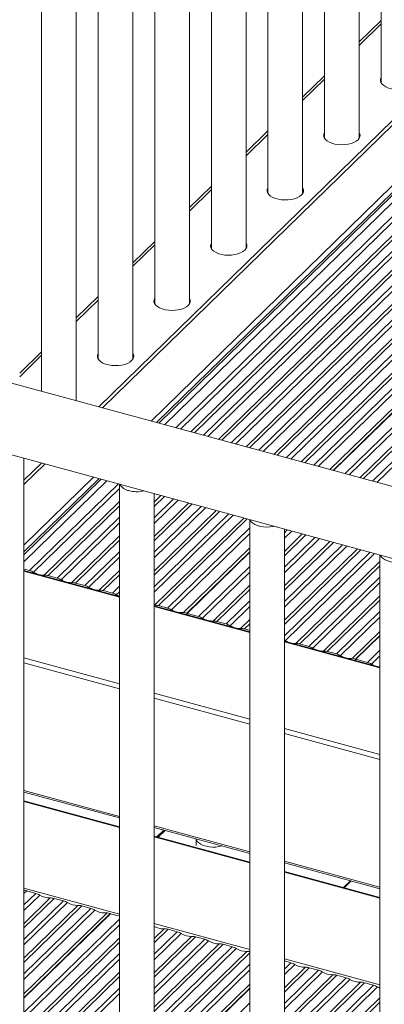
# Model space of a CAD drawing. Units: millimetres. Extents: x -9664 to 12543, y -7239 to 2259.
# Drawn here: x -6709 to -6499, y -5300 to -4732 of the extents above; entities that cross this region are included whole.
import ezdxf

# ---------------------------------------------------------------- set-up
doc = ezdxf.new("R2010")
doc.units = ezdxf.units.MM

msp = doc.modelspace()

# ---------------------------------------------------------------- linework, layer by layer
at = {"color": 7, "linetype": 'Continuous', "lineweight": 15}
for p, q in [((-6500.52, -4101.3), (-6500.52, -4768.12)), ((-6513.19, -4800.01), (-6513.19, -4113.67)), ((-6533.19, -4133.19), (-6533.19, -4800.01)), ((-6545.86, -4831.89), (-6545.86, -4145.55)), ((-6565.86, -4165.07), (-6565.86, -4831.89)), ((-6578.53, -4863.78), (-6578.53, -4177.44)), ((-6598.53, -4196.96), (-6598.53, -4863.78)), ((-6611.19, -4895.66), (-6611.19, -4209.32)), ((-6631.19, -4228.84), (-6631.19, -4895.66)), ((-6643.86, -4927.55), (-6643.86, -4241.21)), ((-6663.86, -4260.73), (-6663.86, -4927.55)), ((-6676.53, -4951.57), (-6676.53, -4273.09)), ((-6696.53, -4292.62), (-6696.53, -4946.13)), ((-6663.45, -4955.12), (-6434.93, -4732.08)), ((-6661.39, -4955.68), (-6434.93, -4734.65)), ((-6500.52, -4731.99), (-6513.19, -4744.35)), ((-6628.91, -4964.51), (-6404.16, -4745.15)), ((-6625.61, -4965.4), (-6398.32, -4743.56)), ((-6533.19, -4763.87), (-6545.86, -4776.24)), ((-6302.81, -4769.52), (-6530.1, -4991.36)), ((-6528.33, -4991.84), (-6301.04, -4770)), ((-6528.11, -4991.9), (-6300.82, -4770.06)), ((-6565.86, -4795.76), (-6578.53, -4808.12)), ((-6598.53, -4827.64), (-6611.19, -4840.01)), ((-6129.1, -5100.35), (-7087.83, -4839.78)), ((-6631.19, -4859.53), (-6643.86, -4871.9)), ((-7099.63, -4878.03), (-6129.1, -5141.8)), ((-6663.86, -4891.42), (-6676.53, -4903.78)), ((-6696.53, -4923.3), (-6709.2, -4935.67)), ((-6706.76, -5647.09), (-6706.76, -4984.8)), ((-6706.76, -4997.39), (-6696.67, -4987.54)), ((-6706.76, -4999.96), (-6694.61, -4988.1)), ((-6706.76, -5040.49), (-6662.13, -4996.93)), ((-6706.76, -5044.6), (-6658.83, -4997.83)), ((-6651.58, -4999.8), (-6651.58, -5667.52)), ((-6631.58, -5667.52), (-6631.58, -5005.23)), ((-6576.41, -5020.23), (-6576.41, -5687.95)), ((-6556.41, -5687.95), (-6556.41, -5025.66)), ((-6576.41, -5036.56), (-6614.56, -5073.8)), ((-6612.79, -5074.28), (-6576.41, -5038.77)), ((-6612.57, -5074.34), (-6576.41, -5039.05)), ((-6501.23, -5040.66), (-6501.23, -5708.39)), ((-6703.46, -5049.64), (-6706.76, -5048.75)), ((-6651.58, -5064.55), (-6706.76, -5049.55)), ((-6687.54, -5053.97), (-6692.81, -5052.54)), ((-6671.62, -5058.29), (-6676.89, -5056.86)), ((-6655.7, -5062.62), (-6660.97, -5061.19)), ((-6631.58, -5069.6), (-6631.42, -5069.59)), ((-6576.41, -5084.98), (-6631.58, -5069.98)), ((-6623.86, -5071.27), (-6629.13, -5069.84)), ((-6612.79, -5074.28), (-6614.56, -5073.8)), ((-6612.79, -5075.09), (-6612.79, -5074.28)), ((-6612.57, -5074.34), (-6612.57, -5075.15)), ((-6605.96, -5076.14), (-6612.57, -5074.34)), ((-6590.04, -5080.47), (-6595.31, -5079.04)), ((-6576.41, -5084.17), (-6579.39, -5083.36)), ((-6501.23, -5084.86), (-6517.05, -5100.3)), ((-6515.28, -5100.78), (-6501.23, -5087.07)), ((-6515.06, -5100.84), (-6501.23, -5087.34)), ((-6501.23, -5105.41), (-6556.41, -5090.41)), ((-6542.28, -5093.45), (-6547.55, -5092.02)), ((-6526.36, -5097.77), (-6531.63, -5096.34)), ((-6515.28, -5100.78), (-6517.05, -5100.3)), ((-6515.28, -5101.59), (-6515.28, -5100.78)), ((-6515.06, -5100.84), (-6515.06, -5101.65)), ((-6508.45, -5102.64), (-6515.06, -5100.84)), ((-6706.76, -5177.5), (-6651.58, -5192.49)), ((-6651.58, -5197.56), (-6706.76, -5182.56)), ((-6631.58, -5197.93), (-6576.41, -5212.92)), ((-6626.01, -5199.44), (-6630.07, -5203.41)), ((-6576.41, -5217.99), (-6631.58, -5202.99)), ((-6607.37, -5204.51), (-6607.37, -5208.46)), ((-6556.41, -5218.36), (-6501.23, -5233.35)), ((-6501.23, -5238.42), (-6556.41, -5223.42)), ((-6521.88, -5232.81), (-6517.82, -5228.85)), ((-6699.9, -5236.03), (-6705.17, -5234.6)), ((-6683.98, -5240.36), (-6689.25, -5238.93)), ((-6658.76, -5247.21), (-6706.76, -5294.06)), ((-6668.06, -5244.68), (-6673.33, -5243.25)), ((-6656.99, -5247.69), (-6658.76, -5247.21)), ((-6706.76, -5296.27), (-6656.99, -5247.69)), ((-6706.76, -5296.55), (-6656.77, -5247.75)), ((-6656.99, -5247.97), (-6656.99, -5247.69)), ((-6651.58, -5249.16), (-6656.77, -5247.75)), ((-6618.31, -5258.2), (-6623.58, -5256.77)), ((-6602.39, -5262.53), (-6607.66, -5261.1)), ((-6586.48, -5266.86), (-6591.74, -5265.43)), ((-6552.65, -5276.05), (-6556.41, -5275.03)), ((-6536.73, -5280.38), (-6542, -5278.95)), ((-6520.81, -5284.71), (-6526.08, -5283.27)), ((-6576.41, -5288.51), (-6631.58, -5342.36)), ((-6631.58, -5344.57), (-6576.41, -5290.71)), ((-6631.58, -5344.84), (-6576.41, -5290.99)), ((-6504.89, -5289.03), (-6510.16, -5287.6))]:
    msp.add_line(p, q, dxfattribs=at)
at = {"color": 8, "linetype": 'Continuous', "lineweight": 15}
for p, q in [((-6513.19, -4746.37), (-6500.52, -4734.01)), ((-6406.53, -4741.92), (-6633.35, -4963.3)), ((-6404.76, -4744.11), (-6630.21, -4964.16)), ((-6619, -4967.2), (-6391.71, -4745.36)), ((-6389.42, -4746.35), (-6616.42, -4967.9)), ((-6610.34, -4969.55), (-6383.35, -4748)), ((-6381.06, -4748.26), (-6608.35, -4970.1)), ((-6603.08, -4971.53), (-6375.79, -4749.69)), ((-6373.5, -4750.68), (-6600.5, -4972.23)), ((-6594.42, -4973.88), (-6367.43, -4752.33)), ((-6365.14, -4752.58), (-6592.43, -4974.42)), ((-6587.16, -4975.85), (-6359.87, -4754.01)), ((-6357.58, -4755), (-6584.58, -4976.56)), ((-6578.5, -4978.21), (-6351.51, -4756.66)), ((-6349.22, -4756.91), (-6576.51, -4978.75)), ((-6571.24, -4980.18), (-6343.95, -4758.34)), ((-6341.66, -4759.33), (-6568.66, -4980.88)), ((-6562.58, -4982.53), (-6335.59, -4760.98)), ((-6333.3, -4761.24), (-6560.59, -4983.08)), ((-6555.32, -4984.51), (-6328.03, -4762.67)), ((-6325.74, -4763.66), (-6552.74, -4985.21)), ((-6546.66, -4986.86), (-6319.67, -4765.31)), ((-6545.86, -4778.26), (-6533.19, -4765.89)), ((-6317.38, -4765.56), (-6544.67, -4987.4)), ((-6539.4, -4988.83), (-6312.11, -4766.99)), ((-6309.83, -4767.98), (-6536.82, -4989.54)), ((-6521.49, -4993.7), (-6294.2, -4771.86)), ((-6291.92, -4772.85), (-6518.91, -4994.4)), ((-6512.83, -4996.06), (-6285.84, -4774.5)), ((-6283.55, -4774.76), (-6510.84, -4996.6)), ((-6505.57, -4998.03), (-6278.28, -4776.19)), ((-6276, -4777.18), (-6502.99, -4998.73)), ((-6578.53, -4810.14), (-6565.86, -4797.78)), ((-6611.19, -4842.03), (-6598.53, -4829.66)), ((-6643.86, -4873.92), (-6631.19, -4861.55)), ((-6676.53, -4905.8), (-6663.86, -4893.44)), ((-6709.2, -4937.69), (-6696.53, -4925.32)), ((-6666.57, -4995.72), (-6706.76, -5034.95)), ((-6663.43, -4996.58), (-6706.76, -5038.87)), ((-6703.46, -5049.64), (-6652.22, -4999.62)), ((-6651.58, -5002.23), (-6701.18, -5050.63)), ((-6631.58, -5010.15), (-6627.64, -5006.3)), ((-6625.65, -5006.85), (-6631.58, -5012.64)), ((-6631.58, -5019.21), (-6620.38, -5008.28)), ((-6695.1, -5052.28), (-6651.58, -5009.81)), ((-6651.58, -5012.29), (-6692.81, -5052.54)), ((-6617.8, -5008.98), (-6631.58, -5022.44)), ((-6631.58, -5030.02), (-6611.72, -5010.63)), ((-6609.73, -5011.17), (-6631.58, -5032.5)), ((-6631.58, -5039.08), (-6604.46, -5012.6)), ((-6601.88, -5013.31), (-6631.58, -5042.3)), ((-6687.54, -5053.97), (-6651.58, -5018.87)), ((-6631.58, -5049.88), (-6595.8, -5014.96)), ((-6593.81, -5015.5), (-6631.58, -5052.37)), ((-6631.58, -5058.94), (-6588.54, -5016.93)), ((-6585.96, -5017.63), (-6631.58, -5062.16)), ((-6631.42, -5069.59), (-6579.88, -5019.28)), ((-6577.89, -5019.83), (-6629.13, -5069.84)), ((-6651.58, -5022.09), (-6685.26, -5054.96)), ((-6623.86, -5071.27), (-6576.41, -5024.95)), ((-6679.18, -5056.61), (-6651.58, -5029.67)), ((-6576.41, -5028.18), (-6621.58, -5072.26)), ((-6556.41, -5027.78), (-6554.71, -5026.12)), ((-6552.13, -5026.83), (-6556.41, -5031)), ((-6556.41, -5038.58), (-6546.05, -5028.48)), ((-6544.06, -5029.02), (-6556.41, -5041.07)), ((-6556.41, -5047.65), (-6538.79, -5030.45)), ((-6536.21, -5031.15), (-6556.41, -5050.87)), ((-6651.58, -5032.16), (-6676.89, -5056.86)), ((-6556.41, -5058.45), (-6530.13, -5032.8)), ((-6528.14, -5033.35), (-6556.41, -5060.93)), ((-6556.41, -5067.51), (-6522.87, -5034.78)), ((-6520.29, -5035.48), (-6556.41, -5070.73)), ((-6556.41, -5078.31), (-6514.21, -5037.13)), ((-6671.62, -5058.29), (-6651.58, -5038.73)), ((-6651.58, -5041.96), (-6669.34, -5059.28)), ((-6512.22, -5037.67), (-6556.41, -5080.8)), ((-6556.41, -5087.37), (-6506.95, -5039.1)), ((-6504.37, -5039.81), (-6555.91, -5090.11)), ((-6605.96, -5076.14), (-6576.41, -5047.3)), ((-6549.83, -5091.76), (-6501.23, -5044.32)), ((-6501.23, -5046.81), (-6547.55, -5092.02)), ((-6706.76, -5049.91), (-6651.58, -5064.91)), ((-6663.26, -5060.94), (-6651.58, -5049.54)), ((-6651.58, -5052.02), (-6660.97, -5061.19)), ((-6576.41, -5050.52), (-6603.67, -5077.13)), ((-6542.28, -5093.45), (-6501.23, -5053.39)), ((-6655.7, -5062.62), (-6651.58, -5058.6)), ((-6597.59, -5078.78), (-6576.41, -5058.11)), ((-6501.23, -5056.61), (-6539.99, -5094.44)), ((-6651.58, -5061.82), (-6653.42, -5063.61)), ((-6576.41, -5060.59), (-6595.31, -5079.04)), ((-6533.91, -5096.09), (-6501.23, -5064.19)), ((-6631.58, -5070.34), (-6576.41, -5085.34)), ((-6590.04, -5080.47), (-6576.41, -5067.17)), ((-6576.41, -5070.39), (-6587.75, -5081.46)), ((-6501.23, -5066.68), (-6531.63, -5096.34)), ((-6526.36, -5097.77), (-6501.23, -5073.25)), ((-6501.23, -5076.47), (-6524.07, -5098.76)), ((-6581.67, -5083.11), (-6576.41, -5077.97)), ((-6576.41, -5080.46), (-6579.39, -5083.36)), ((-6556.41, -5090.77), (-6501.23, -5105.77)), ((-6508.45, -5102.64), (-6501.23, -5095.6)), ((-6501.23, -5098.82), (-6506.16, -5103.63)), ((-6706.76, -5099.99), (-6651.58, -5114.99)), ((-6706.76, -5102.87), (-6651.58, -5117.87)), ((-6631.58, -5120.42), (-6576.41, -5135.42)), ((-6631.58, -5123.3), (-6576.41, -5138.3)), ((-6556.41, -5140.85), (-6501.23, -5155.85)), ((-6556.41, -5143.73), (-6501.23, -5158.73)), ((-6706.76, -5176.59), (-6651.58, -5191.58)), ((-6706.76, -5182.92), (-6651.58, -5197.92)), ((-6631.58, -5197.02), (-6576.41, -5212.01)), ((-6625.14, -5199.68), (-6629.2, -5203.64)), ((-6631.58, -5203.35), (-6576.41, -5218.35)), ((-6556.41, -5217.45), (-6501.23, -5232.45)), ((-6556.41, -5223.78), (-6501.23, -5238.78)), ((-6522.35, -5232.68), (-6518.29, -5228.72)), ((-6706.76, -5233), (-6651.58, -5248)), ((-6705.17, -5234.6), (-6706.76, -5236.15)), ((-6706.76, -5242.72), (-6699.9, -5236.03)), ((-6697.61, -5237.02), (-6706.76, -5245.95)), ((-6706.76, -5253.53), (-6691.54, -5238.67)), ((-6689.25, -5238.93), (-6706.76, -5256.01)), ((-6706.76, -5262.59), (-6683.98, -5240.36)), ((-6681.69, -5241.35), (-6706.76, -5265.81)), ((-6706.76, -5273.39), (-6675.62, -5243)), ((-6673.33, -5243.25), (-6706.76, -5275.88)), ((-6706.76, -5282.45), (-6668.06, -5244.68)), ((-6665.78, -5245.67), (-6706.76, -5285.67)), ((-6706.76, -5304.8), (-6651.58, -5250.95)), ((-6651.58, -5254.17), (-6706.76, -5308.02)), ((-6631.58, -5253.43), (-6576.41, -5268.43)), ((-6631.58, -5262.09), (-6625.87, -5256.52)), ((-6623.58, -5256.77), (-6631.58, -5264.58)), ((-6631.58, -5271.16), (-6618.31, -5258.2)), ((-6706.76, -5315.6), (-6651.58, -5261.75)), ((-6651.58, -5264.24), (-6706.76, -5318.09)), ((-6616.03, -5259.19), (-6631.58, -5274.38)), ((-6631.58, -5281.96), (-6609.95, -5260.85)), ((-6607.66, -5261.1), (-6631.58, -5284.44)), ((-6631.58, -5291.02), (-6602.39, -5262.53)), ((-6600.11, -5263.52), (-6631.58, -5294.24)), ((-6631.58, -5301.82), (-6594.03, -5265.17)), ((-6591.74, -5265.43), (-6631.58, -5304.31)), ((-6631.58, -5310.88), (-6586.48, -5266.86)), ((-6584.19, -5267.85), (-6631.58, -5314.11)), ((-6631.58, -5321.69), (-6578.11, -5269.5)), ((-6706.76, -5324.66), (-6651.58, -5270.81)), ((-6651.58, -5274.03), (-6706.76, -5327.89)), ((-6576.41, -5270.32), (-6631.58, -5324.17)), ((-6556.41, -5273.86), (-6501.23, -5288.86)), ((-6706.76, -5335.47), (-6651.58, -5281.61)), ((-6631.58, -5330.75), (-6576.41, -5276.9)), ((-6576.41, -5280.12), (-6631.58, -5333.97)), ((-6556.41, -5279.72), (-6552.65, -5276.05)), ((-6550.36, -5277.04), (-6556.41, -5282.95)), ((-6556.41, -5290.53), (-6544.28, -5278.69)), ((-6542, -5278.95), (-6556.41, -5293.01)), ((-6556.41, -5299.59), (-6536.73, -5280.38)), ((-6534.44, -5281.37), (-6556.41, -5302.81)), ((-6651.58, -5284.1), (-6706.76, -5337.95)), ((-6556.41, -5310.39), (-6528.36, -5283.02)), ((-6526.08, -5283.27), (-6556.41, -5312.88)), ((-6556.41, -5319.45), (-6520.81, -5284.71)), ((-6518.52, -5285.69), (-6556.41, -5322.67)), ((-6706.76, -5344.53), (-6651.58, -5290.68)), ((-6556.41, -5330.26), (-6512.44, -5287.35)), ((-6510.16, -5287.6), (-6556.41, -5332.74)), ((-6556.41, -5339.32), (-6504.89, -5289.03)), ((-6502.6, -5290.02), (-6556.41, -5342.54)), ((-6651.58, -5293.9), (-6706.76, -5347.75)), ((-6556.41, -5350.12), (-6501.23, -5296.27)), ((-6631.58, -5353.1), (-6576.41, -5299.24)), ((-6501.23, -5298.75), (-6556.41, -5352.61))]:
    msp.add_line(p, q, dxfattribs=at)
at = {"color": 7, "linetype": 'Continuous', "lineweight": 15, "flags": 128}
for points in [[(-6500.52, -4764.82), (-6500.55, -4764.87), (-6500.95, -4765.85), (-6500.99, -4766.84), (-6500.68, -4767.83), (-6500.03, -4768.77), (-6499.04, -4769.63), (-6497.77, -4770.38), (-6496.26, -4771), (-6494.54, -4771.47), (-6492.69, -4771.76), (-6490.77, -4771.88), (-6488.83, -4771.81), (-6486.96, -4771.56), (-6485.2, -4771.13), (-6483.63, -4770.55), (-6482.29, -4769.83), (-6481.23, -4768.99), (-6480.49, -4768.07), (-6480.09, -4767.1), (-6480.04, -4766.1), (-6480.36, -4765.11), (-6480.52, -4764.82)], [(-6500.52, -4767.39), (-6500.55, -4767.44), (-6500.72, -4767.76)], [(-6533.19, -4796.71), (-6533.22, -4796.75), (-6533.62, -4797.73), (-6533.66, -4798.73), (-6533.35, -4799.71), (-6532.69, -4800.65), (-6531.71, -4801.51), (-6530.44, -4802.27), (-6528.92, -4802.89), (-6527.21, -4803.35), (-6525.36, -4803.65), (-6523.43, -4803.76), (-6521.5, -4803.69), (-6519.63, -4803.44), (-6517.87, -4803.02), (-6516.3, -4802.44), (-6514.96, -4801.72), (-6513.9, -4800.88), (-6513.16, -4799.96), (-6512.76, -4798.98), (-6512.71, -4797.98), (-6513.02, -4797), (-6513.19, -4796.71)], [(-6533.19, -4799.28), (-6533.22, -4799.33), (-6533.39, -4799.64)], [(-6512.99, -4799.64), (-6513.02, -4799.57), (-6513.19, -4799.28)], [(-6565.86, -4828.59), (-6565.89, -4828.64), (-6566.29, -4829.62), (-6566.33, -4830.61), (-6566.02, -4831.6), (-6565.36, -4832.54), (-6564.38, -4833.4), (-6563.11, -4834.15), (-6561.59, -4834.77), (-6559.88, -4835.24), (-6558.03, -4835.53), (-6556.1, -4835.65), (-6554.17, -4835.58), (-6552.29, -4835.33), (-6550.54, -4834.91), (-6548.97, -4834.32), (-6547.63, -4833.6), (-6546.57, -4832.77), (-6545.83, -4831.84), (-6545.43, -4830.87), (-6545.38, -4829.87), (-6545.69, -4828.89), (-6545.86, -4828.59)], [(-6565.86, -4831.16), (-6565.89, -4831.21), (-6566.06, -4831.53)], [(-6545.66, -4831.53), (-6545.69, -4831.46), (-6545.86, -4831.16)], [(-6598.53, -4860.48), (-6598.55, -4860.53), (-6598.95, -4861.5), (-6599, -4862.5), (-6598.69, -4863.48), (-6598.03, -4864.42), (-6597.05, -4865.28), (-6595.78, -4866.04), (-6594.26, -4866.66), (-6592.55, -4867.12), (-6590.7, -4867.42), (-6588.77, -4867.53), (-6586.84, -4867.47), (-6584.96, -4867.22), (-6583.21, -4866.79), (-6581.64, -4866.21), (-6580.3, -4865.49), (-6579.24, -4864.65), (-6578.5, -4863.73), (-6578.1, -4862.75), (-6578.05, -4861.76), (-6578.36, -4860.77), (-6578.53, -4860.48)], [(-6598.53, -4863.05), (-6598.55, -4863.1), (-6598.72, -4863.41)], [(-6578.33, -4863.41), (-6578.36, -4863.34), (-6578.53, -4863.05)], [(-6631.19, -4892.36), (-6631.22, -4892.41), (-6631.62, -4893.39), (-6631.67, -4894.39), (-6631.36, -4895.37), (-6630.7, -4896.31), (-6629.72, -4897.17), (-6628.45, -4897.92), (-6626.93, -4898.54), (-6625.22, -4899.01), (-6623.37, -4899.3), (-6621.44, -4899.42), (-6619.51, -4899.35), (-6617.63, -4899.1), (-6615.88, -4898.68), (-6614.3, -4898.09), (-6612.97, -4897.37), (-6611.91, -4896.54), (-6611.17, -4895.62), (-6610.76, -4894.64), (-6610.72, -4893.64), (-6611.03, -4892.66), (-6611.19, -4892.36)], [(-6631.19, -4894.94), (-6631.22, -4894.98), (-6631.39, -4895.3)], [(-6610.99, -4895.3), (-6611.03, -4895.23), (-6611.19, -4894.94)], [(-6663.86, -4924.25), (-6663.89, -4924.3), (-6664.29, -4925.27), (-6664.34, -4926.27), (-6664.03, -4927.26), (-6663.37, -4928.19), (-6662.39, -4929.06), (-6661.12, -4929.81), (-6659.6, -4930.43), (-6657.88, -4930.89), (-6656.03, -4931.19), (-6654.11, -4931.31), (-6652.18, -4931.24), (-6650.3, -4930.99), (-6648.55, -4930.56), (-6646.97, -4929.98), (-6645.63, -4929.26), (-6644.58, -4928.42), (-6643.83, -4927.5), (-6643.43, -4926.52), (-6643.39, -4925.53), (-6643.7, -4924.54), (-6643.86, -4924.25)], [(-6663.86, -4926.82), (-6663.89, -4926.87), (-6664.06, -4927.18)], [(-6643.66, -4927.18), (-6643.7, -4927.11), (-6643.86, -4926.82)], [(-6576.25, -5020.27), (-6576.15, -5020.53), (-6575.54, -5021.46), (-6574.61, -5022.31), (-6573.38, -5023.06), (-6571.89, -5023.67), (-6570.21, -5024.13), (-6568.39, -5024.41), (-6566.5, -5024.51), (-6564.61, -5024.43), (-6562.78, -5024.16), (-6562.31, -5024.06)], [(-6501.08, -5040.7), (-6500.97, -5040.96), (-6500.37, -5041.89), (-6499.43, -5042.74), (-6498.2, -5043.49), (-6496.72, -5044.1), (-6495.04, -5044.56), (-6493.22, -5044.84), (-6491.33, -5044.95), (-6489.43, -5044.86), (-6487.6, -5044.59), (-6487.13, -5044.49)], [(-6555.91, -5090.11), (-6556.19, -5089.95), (-6556.41, -5089.83)], [(-6502.13, -5105.16), (-6501.58, -5105.24), (-6501.23, -5105.27)], [(-6502.6, -5290.02), (-6501.86, -5290.44), (-6501.23, -5290.74)]]:
    msp.add_lwpolyline(points, dxfattribs=at)
at = {"color": 8, "linetype": 'Continuous', "lineweight": 15, "flags": 128}
msp.add_lwpolyline([(-6607.35, -5204.51), (-6607.2, -5205.1), (-6606.69, -5206.04), (-6605.83, -5206.91), (-6604.67, -5207.69), (-6603.25, -5208.34), (-6601.61, -5208.83), (-6599.82, -5209.16), (-6597.94, -5209.31), (-6596.04, -5209.28), (-6594.19, -5209.05), (-6592.45, -5208.66), (-6592.29, -5208.61)], dxfattribs=at)
at = {"color": 7, "linetype": 'Continuous', "lineweight": 15}
for centre, radius, start, end in [((-6645.09, -4996.35), 7.23, 208.8502, 260.8025), ((-6641.57, -4985.6), 18.49, 255.3548, 282.7904), ((-6705.88, -5058.36), 9.04, 58.6774, 74.5176), ((-6694.77, -5040.06), 12.36, 238.8038, 249.3746), ((-6695.6, -5043.2), 9.1, 260.2208, 273.1687), ((-6694.73, -5059.41), 7.13, 74.3962, 92.9622), ((-6689.96, -5062.68), 9.04, 58.6777, 74.5173), ((-6678.86, -5044.39), 12.36, 238.8038, 249.3746), ((-6679.68, -5047.53), 9.1, 260.2208, 273.1687), ((-6678.81, -5063.73), 7.13, 74.3964, 92.9622), ((-6674.04, -5067.01), 9.04, 58.6777, 74.5175), ((-6662.94, -5048.71), 12.36, 238.8038, 249.3746), ((-6663.76, -5051.85), 9.1, 260.2208, 273.1687), ((-6662.89, -5068.06), 7.13, 74.3961, 92.9625), ((-6658.12, -5071.34), 9.04, 58.6778, 74.5174), ((-6647, -5053.01), 12.39, 238.812, 248.2904), ((-6631.05, -5076.71), 7.13, 74.3964, 92.962), ((-6626.28, -5079.99), 9.04, 58.6775, 74.5175), ((-6615.19, -5061.72), 12.33, 238.7916, 249.3868), ((-6616.04, -5065.2), 8.73, 260.026, 279.7419), ((-6608.37, -5084.86), 9.04, 58.6778, 74.5174), ((-6597.27, -5066.56), 12.36, 238.8036, 249.3746), ((-6598.1, -5069.7), 9.1, 260.2209, 273.169), ((-6597.22, -5085.91), 7.13, 74.3964, 92.962), ((-6592.45, -5089.18), 9.04, 58.6775, 74.5175), ((-6581.35, -5070.89), 12.36, 238.8038, 249.3746), ((-6582.18, -5074.03), 9.1, 260.2208, 273.1687), ((-6581.3, -5090.23), 7.13, 74.3962, 92.9622), ((-6549.51, -5079.54), 12.36, 238.8035, 249.3749), ((-6550.34, -5082.68), 9.1, 260.2209, 273.1689), ((-6549.47, -5098.89), 7.13, 74.3963, 92.9622), ((-6544.69, -5102.16), 9.04, 58.6776, 74.5175), ((-6533.59, -5083.87), 12.36, 238.8038, 249.3746), ((-6534.42, -5087.01), 9.1, 260.2208, 273.1687), ((-6533.55, -5103.21), 7.13, 74.3962, 92.9624), ((-6528.77, -5106.49), 9.04, 58.6778, 74.5173), ((-6517.68, -5088.22), 12.33, 238.7916, 249.3868), ((-6518.53, -5091.7), 8.73, 260.0261, 279.7419), ((-6510.86, -5111.36), 9.04, 58.6776, 74.5175), ((-6499.76, -5093.06), 12.36, 238.8038, 249.3746), ((-6707.14, -5241.76), 7.43, 74.602, 87.0284), ((-6702.32, -5244.75), 9.04, 58.6811, 74.5184), ((-6691.89, -5227.96), 10.71, 237.7073, 271.8837), ((-6691.17, -5245.8), 7.13, 74.3956, 92.9578), ((-6686.4, -5249.07), 9.04, 58.6807, 74.5186), ((-6675.97, -5232.29), 10.71, 237.7074, 271.8836), ((-6675.25, -5250.12), 7.13, 74.3956, 92.9578), ((-6670.48, -5253.4), 9.04, 58.6808, 74.5185), ((-6660.2, -5237.04), 10.28, 237.1718, 278.0882), ((-6626.23, -5245.91), 10.62, 239.7437, 271.9574), ((-6625.5, -5263.64), 7.13, 74.3954, 92.9579), ((-6620.73, -5266.92), 9.04, 58.681, 74.5185), ((-6610.3, -5250.14), 10.71, 237.7074, 271.8836), ((-6609.58, -5267.97), 7.13, 74.3954, 92.9582), ((-6604.81, -5271.25), 9.04, 58.6811, 74.5184), ((-6594.38, -5254.47), 10.71, 237.7073, 271.8837), ((-6593.66, -5272.3), 7.13, 74.3955, 92.958), ((-6588.89, -5275.57), 9.04, 58.6809, 74.5185), ((-6578.46, -5258.79), 10.71, 237.7074, 271.8836), ((-6577.73, -5276.39), 6.9, 78.9106, 93.1382), ((-6555.06, -5284.77), 9.04, 58.6809, 74.5185), ((-6544.64, -5267.99), 10.71, 237.7074, 271.8836), ((-6543.92, -5285.82), 7.13, 74.3954, 92.9581), ((-6539.14, -5289.1), 9.04, 58.6811, 74.5183), ((-6528.72, -5272.31), 10.71, 237.7073, 271.8836), ((-6528, -5290.14), 7.13, 74.3956, 92.9578), ((-6523.22, -5293.42), 9.04, 58.6809, 74.5185), ((-6512.8, -5276.64), 10.71, 237.7074, 271.8836), ((-6512.08, -5294.47), 7.13, 74.3954, 92.958), ((-6507.3, -5297.75), 9.04, 58.6809, 74.5184)]:
    msp.add_arc(centre, radius, start, end, dxfattribs=at)

doc.saveas('drawing.dxf')
